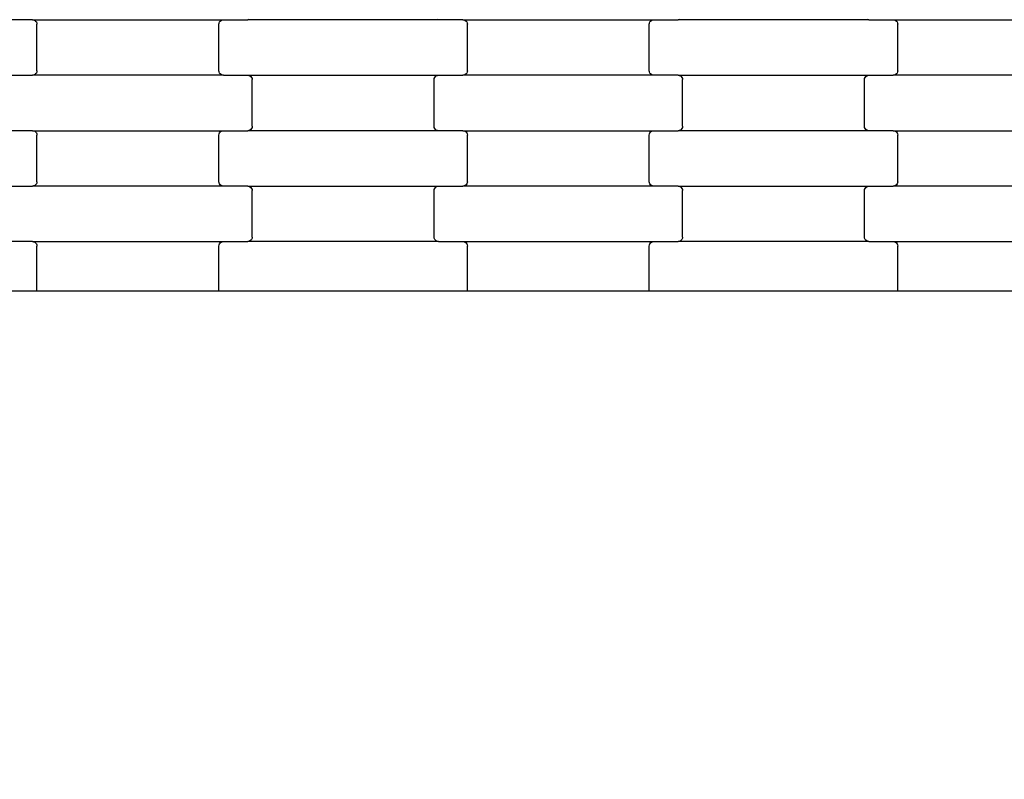
# Model space of a CAD drawing. Units: millimetres. Extents: x 439 to 8969, y -385 to 8855.
# Drawn here: x 5227 to 5671, y 3366 to 3708 of the extents above; entities that cross this region are included whole.
import ezdxf

# ---------------------------------------------------------------- set-up
doc = ezdxf.new("R2010")
doc.units = ezdxf.units.MM
doc.layers.add('Dimensions', color=7, linetype='Continuous')
doc.styles.get("Standard").update_dxf_attribs({"font": 'arial.ttf'})
doc.dimstyles.new('Leikkiset keinu', dxfattribs={"dimtxt": 150, "dimasz": 2.5, "dimexe": 0.06, "dimexo": 0.625, "dimtad": 0, "dimtih": 1, "dimtoh": 1, "dimdec": 0, "dimtxsty": 'Standard', "dimcen": 2.5, "dimadec": 0, "dimazin": 0, "dimtfac": 1, "dimtmove": 0, "dimatfit": 3, "dimfxl": 1, "dimarcsym": 0})

# ---------------------------------------------------------------- blocks, each defined once
blk = doc.blocks.new('*D2')
at = {"layer": 'Defpoints', "color": 0}
for p in [(5356.32, 7684.75), (5228.44, 533.4), (8741.47, 533.4)]:
    blk.add_point(p, dxfattribs=at)
at = {"layer": 'Dimensions', "color": 0, "lineweight": -2}
for p, q in [((5356.95, 7684.75), (8741.53, 7684.75)), ((8741.47, 7682.25), (8741.47, 4186.28)), ((8741.47, 535.9), (8741.47, 4031.88)), ((5229.06, 533.4), (8741.53, 533.4))]:
    blk.add_line(p, q, dxfattribs=at)
at = {"layer": 'Dimensions', "color": 0}
for points in [[(8741.89, 7682.25), (8741.05, 7682.25), (8741.47, 7684.75)], [(8741.05, 535.9), (8741.89, 535.9), (8741.47, 533.4)]]:
    blk.add_solid(points, dxfattribs=at)
at = {"layer": 'Dimensions', "color": 0, "insert": (8741.47, 4109.08), "char_height": 150, "attachment_point": 5}
blk.add_mtext('7151', dxfattribs=at)
blk = doc.blocks.new('*D4')
at = {"layer": 'Defpoints', "color": 0}
for p in [(4657.69, 6438.03), (6802.91, 6438.03), (4657.69, 1779.03)]:
    blk.add_point(p, dxfattribs=at)
at = {"layer": 'Dimensions', "color": 0, "lineweight": -2}
for p, q in [((4658.32, 6438.03), (6802.97, 6438.03)), ((6802.91, 6435.53), (6802.91, 4185.73)), ((6802.91, 1781.53), (6802.91, 4031.33)), ((4658.32, 1779.03), (6802.97, 1779.03))]:
    blk.add_line(p, q, dxfattribs=at)
at = {"layer": 'Dimensions', "color": 0}
for points in [[(6803.32, 6435.53), (6802.49, 6435.53), (6802.91, 6438.03)], [(6802.49, 1781.53), (6803.32, 1781.53), (6802.91, 1779.03)]]:
    blk.add_solid(points, dxfattribs=at)
at = {"layer": 'Dimensions', "color": 0, "insert": (6802.91, 4108.53), "char_height": 150, "attachment_point": 5}
blk.add_mtext('4659', dxfattribs=at)
blk = doc.blocks.new('*D5')
at = {"layer": 'Defpoints', "color": 0}
for p in [(1684.99, 3650.03), (6344.33, 2937.03), (1684.99, 1426.09)]:
    blk.add_point(p, dxfattribs=at)
at = {"layer": 'Dimensions', "color": 0, "lineweight": -2}
for p, q in [((1684.99, 3649.4), (1684.99, 1426.03)), ((6344.33, 2936.41), (6344.33, 1426.03)), ((1687.49, 1426.09), (3787.16, 1426.09)), ((6341.83, 1426.09), (4242.16, 1426.09))]:
    blk.add_line(p, q, dxfattribs=at)
at = {"layer": 'Dimensions', "color": 0}
for points in [[(1687.49, 1426.51), (1687.49, 1425.67), (1684.99, 1426.09)], [(6341.83, 1425.67), (6341.83, 1426.51), (6344.33, 1426.09)]]:
    blk.add_solid(points, dxfattribs=at)
at = {"layer": 'Dimensions', "color": 0, "insert": (4014.66, 1426.09), "char_height": 150, "attachment_point": 5}
blk.add_mtext('4659', dxfattribs=at)

msp = doc.modelspace()

# ---------------------------------------------------------------- linework, layer by layer
for p, q in [((5232.96, 3708.45), (5221.99, 3708.45)), ((5232.96, 3708.45), (5233.48, 3708.38)), ((5232.96, 3708.45), (5318.99, 3708.45)), ((5233.48, 3708.38), (5233.97, 3708.18)), ((5233.97, 3708.18), (5234.39, 3707.86)), ((5234.39, 3707.86), (5234.71, 3707.45)), ((5234.71, 3707.45), (5234.91, 3706.97)), ((5234.91, 3706.97), (5234.98, 3706.45)), ((5234.98, 3685.45), (5234.98, 3706.45)), ((5316.98, 3706.45), (5317.04, 3706.97)), ((5316.98, 3685.45), (5316.98, 3706.45)), ((5317.04, 3706.97), (5317.25, 3707.45)), ((5317.25, 3707.45), (5317.57, 3707.86)), ((5317.57, 3707.86), (5317.98, 3708.18)), ((5317.98, 3708.18), (5318.47, 3708.38)), ((5318.47, 3708.38), (5318.99, 3708.45)), ((5318.99, 3708.45), (5329.96, 3708.45)), ((5330.48, 3708.52), (5329.96, 3708.45)), ((5415.99, 3708.45), (5329.96, 3708.45)), ((5415.99, 3708.45), (5415.47, 3708.52)), ((5426.96, 3708.45), (5415.99, 3708.45)), ((5426.96, 3708.45), (5427.48, 3708.38)), ((5426.96, 3708.45), (5512.99, 3708.45)), ((5427.48, 3708.38), (5427.97, 3708.18)), ((5427.97, 3708.18), (5428.39, 3707.86)), ((5428.39, 3707.86), (5428.71, 3707.45)), ((5428.71, 3707.45), (5428.91, 3706.97)), ((5428.91, 3706.97), (5428.98, 3706.45)), ((5428.98, 3685.45), (5428.98, 3706.45)), ((5510.98, 3706.45), (5511.04, 3706.97)), ((5510.98, 3685.45), (5510.98, 3706.45)), ((5511.04, 3706.97), (5511.25, 3707.45)), ((5511.25, 3707.45), (5511.57, 3707.86)), ((5511.57, 3707.86), (5511.98, 3708.18)), ((5511.98, 3708.18), (5512.47, 3708.38)), ((5512.47, 3708.38), (5512.99, 3708.45)), ((5512.99, 3708.45), (5523.96, 3708.45)), ((5524.48, 3708.52), (5523.96, 3708.45)), ((5609.99, 3708.45), (5523.96, 3708.45)), ((5609.99, 3708.45), (5609.47, 3708.52)), ((5609.99, 3708.45), (5620.96, 3708.45)), ((5620.96, 3708.45), (5621.48, 3708.38)), ((5620.96, 3708.45), (5706.99, 3708.45)), ((5621.48, 3708.38), (5621.97, 3708.18)), ((5621.97, 3708.18), (5622.39, 3707.86)), ((5622.39, 3707.86), (5622.71, 3707.45)), ((5622.71, 3707.45), (5622.91, 3706.97)), ((5622.91, 3706.97), (5622.98, 3706.45)), ((5622.98, 3685.45), (5622.98, 3706.45)), ((5221.99, 3683.45), (5232.96, 3683.45)), ((5233.48, 3683.52), (5232.96, 3683.45)), ((5318.99, 3683.45), (5232.96, 3683.45)), ((5233.97, 3683.72), (5233.48, 3683.52)), ((5234.39, 3684.04), (5233.97, 3683.72)), ((5234.71, 3684.45), (5234.39, 3684.04)), ((5234.91, 3684.93), (5234.71, 3684.45)), ((5234.98, 3685.45), (5234.91, 3684.93)), ((5317.04, 3684.93), (5316.98, 3685.45)), ((5317.25, 3684.45), (5317.04, 3684.93)), ((5317.57, 3684.04), (5317.25, 3684.45)), ((5317.98, 3683.72), (5317.57, 3684.04)), ((5318.47, 3683.52), (5317.98, 3683.72)), ((5318.99, 3683.45), (5318.47, 3683.52)), ((5318.99, 3683.45), (5329.96, 3683.45)), ((5329.96, 3683.45), (5330.48, 3683.38)), ((5329.96, 3683.45), (5415.99, 3683.45)), ((5330.48, 3683.38), (5330.97, 3683.18)), ((5414.98, 3683.18), (5415.47, 3683.38)), ((5415.47, 3683.38), (5415.99, 3683.45)), ((5415.99, 3683.45), (5426.96, 3683.45)), ((5427.48, 3683.52), (5426.96, 3683.45)), ((5512.99, 3683.45), (5426.96, 3683.45)), ((5427.97, 3683.72), (5427.48, 3683.52)), ((5428.39, 3684.04), (5427.97, 3683.72)), ((5428.71, 3684.45), (5428.39, 3684.04)), ((5428.91, 3684.93), (5428.71, 3684.45)), ((5428.98, 3685.45), (5428.91, 3684.93)), ((5511.04, 3684.93), (5510.98, 3685.45)), ((5511.25, 3684.45), (5511.04, 3684.93)), ((5511.57, 3684.04), (5511.25, 3684.45)), ((5511.98, 3683.72), (5511.57, 3684.04)), ((5512.47, 3683.52), (5511.98, 3683.72)), ((5512.99, 3683.45), (5512.47, 3683.52)), ((5523.96, 3683.45), (5512.99, 3683.45)), ((5523.96, 3683.45), (5524.48, 3683.38)), ((5523.96, 3683.45), (5609.99, 3683.45)), ((5524.48, 3683.38), (5524.97, 3683.18)), ((5608.98, 3683.18), (5609.47, 3683.38)), ((5609.47, 3683.38), (5609.99, 3683.45)), ((5609.99, 3683.45), (5620.96, 3683.45)), ((5621.48, 3683.52), (5620.96, 3683.45)), ((5706.99, 3683.45), (5620.96, 3683.45)), ((5621.97, 3683.72), (5621.48, 3683.52)), ((5622.39, 3684.04), (5621.97, 3683.72)), ((5622.71, 3684.45), (5622.39, 3684.04)), ((5622.91, 3684.93), (5622.71, 3684.45)), ((5622.98, 3685.45), (5622.91, 3684.93)), ((5330.97, 3683.18), (5331.39, 3682.86)), ((5331.39, 3682.86), (5331.71, 3682.45)), ((5331.71, 3682.45), (5331.91, 3681.97)), ((5331.91, 3681.97), (5331.98, 3681.45)), ((5331.98, 3660.45), (5331.98, 3681.45)), ((5413.98, 3681.45), (5414.04, 3681.97)), ((5413.98, 3660.45), (5413.98, 3681.45)), ((5414.04, 3681.97), (5414.25, 3682.45)), ((5414.25, 3682.45), (5414.57, 3682.86)), ((5414.57, 3682.86), (5414.98, 3683.18)), ((5524.97, 3683.18), (5525.39, 3682.86)), ((5525.39, 3682.86), (5525.71, 3682.45)), ((5525.71, 3682.45), (5525.91, 3681.97)), ((5525.91, 3681.97), (5525.98, 3681.45)), ((5525.98, 3660.45), (5525.98, 3681.45)), ((5607.98, 3681.45), (5608.04, 3681.97)), ((5607.98, 3660.45), (5607.98, 3681.45)), ((5608.04, 3681.97), (5608.25, 3682.45)), ((5608.25, 3682.45), (5608.57, 3682.86)), ((5608.57, 3682.86), (5608.98, 3683.18)), ((5232.96, 3658.45), (5221.99, 3658.45)), ((5232.96, 3658.45), (5233.48, 3658.38)), ((5232.96, 3658.45), (5318.99, 3658.45)), ((5233.48, 3658.38), (5233.97, 3658.18)), ((5233.97, 3658.18), (5234.39, 3657.86)), ((5234.39, 3657.86), (5234.71, 3657.45)), ((5234.71, 3657.45), (5234.91, 3656.97)), ((5234.91, 3656.97), (5234.98, 3656.45)), ((5316.98, 3656.45), (5317.04, 3656.97)), ((5317.04, 3656.97), (5317.25, 3657.45)), ((5317.25, 3657.45), (5317.57, 3657.86)), ((5317.57, 3657.86), (5317.98, 3658.18)), ((5317.98, 3658.18), (5318.47, 3658.38)), ((5318.47, 3658.38), (5318.99, 3658.45)), ((5318.99, 3658.45), (5329.96, 3658.45)), ((5330.48, 3658.52), (5329.96, 3658.45)), ((5415.99, 3658.45), (5329.96, 3658.45)), ((5330.97, 3658.72), (5330.48, 3658.52)), ((5331.39, 3659.04), (5330.97, 3658.72)), ((5331.71, 3659.45), (5331.39, 3659.04)), ((5331.91, 3659.93), (5331.71, 3659.45)), ((5331.98, 3660.45), (5331.91, 3659.93)), ((5414.04, 3659.93), (5413.98, 3660.45)), ((5414.25, 3659.45), (5414.04, 3659.93)), ((5414.57, 3659.04), (5414.25, 3659.45)), ((5414.98, 3658.72), (5414.57, 3659.04)), ((5415.47, 3658.52), (5414.98, 3658.72)), ((5415.99, 3658.45), (5415.47, 3658.52)), ((5426.96, 3658.45), (5415.99, 3658.45)), ((5426.96, 3658.45), (5427.48, 3658.38)), ((5426.96, 3658.45), (5512.99, 3658.45)), ((5427.48, 3658.38), (5427.97, 3658.18)), ((5427.97, 3658.18), (5428.39, 3657.86)), ((5428.39, 3657.86), (5428.71, 3657.45)), ((5428.71, 3657.45), (5428.91, 3656.97)), ((5428.91, 3656.97), (5428.98, 3656.45)), ((5510.98, 3656.45), (5511.04, 3656.97)), ((5511.04, 3656.97), (5511.25, 3657.45)), ((5511.25, 3657.45), (5511.57, 3657.86)), ((5511.57, 3657.86), (5511.98, 3658.18)), ((5511.98, 3658.18), (5512.47, 3658.38)), ((5512.47, 3658.38), (5512.99, 3658.45)), ((5512.99, 3658.45), (5523.96, 3658.45)), ((5524.48, 3658.52), (5523.96, 3658.45)), ((5609.99, 3658.45), (5523.96, 3658.45)), ((5524.97, 3658.72), (5524.48, 3658.52)), ((5525.39, 3659.04), (5524.97, 3658.72)), ((5525.71, 3659.45), (5525.39, 3659.04)), ((5525.91, 3659.93), (5525.71, 3659.45)), ((5525.98, 3660.45), (5525.91, 3659.93)), ((5608.04, 3659.93), (5607.98, 3660.45)), ((5608.25, 3659.45), (5608.04, 3659.93)), ((5608.57, 3659.04), (5608.25, 3659.45)), ((5608.98, 3658.72), (5608.57, 3659.04)), ((5609.47, 3658.52), (5608.98, 3658.72)), ((5609.99, 3658.45), (5609.47, 3658.52)), ((5620.96, 3658.45), (5609.99, 3658.45)), ((5620.96, 3658.45), (5621.48, 3658.38)), ((5620.96, 3658.45), (5706.99, 3658.45)), ((5621.48, 3658.38), (5621.97, 3658.18)), ((5621.97, 3658.18), (5622.39, 3657.86)), ((5622.39, 3657.86), (5622.71, 3657.45)), ((5622.71, 3657.45), (5622.91, 3656.97)), ((5622.91, 3656.97), (5622.98, 3656.45)), ((5234.98, 3635.45), (5234.98, 3656.45)), ((5316.98, 3635.45), (5316.98, 3656.45)), ((5428.98, 3635.45), (5428.98, 3656.45)), ((5510.98, 3635.45), (5510.98, 3656.45)), ((5622.98, 3635.45), (5622.98, 3656.45)), ((5234.91, 3634.93), (5234.71, 3634.45)), ((5234.98, 3635.45), (5234.91, 3634.93)), ((5317.04, 3634.93), (5316.98, 3635.45)), ((5317.25, 3634.45), (5317.04, 3634.93)), ((5428.91, 3634.93), (5428.71, 3634.45)), ((5428.98, 3635.45), (5428.91, 3634.93)), ((5511.04, 3634.93), (5510.98, 3635.45)), ((5511.25, 3634.45), (5511.04, 3634.93)), ((5622.91, 3634.93), (5622.71, 3634.45)), ((5622.98, 3635.45), (5622.91, 3634.93)), ((5221.99, 3633.45), (5232.96, 3633.45)), ((5233.48, 3633.52), (5232.96, 3633.45)), ((5318.99, 3633.45), (5232.96, 3633.45)), ((5233.97, 3633.72), (5233.48, 3633.52)), ((5234.39, 3634.04), (5233.97, 3633.72)), ((5234.71, 3634.45), (5234.39, 3634.04)), ((5317.57, 3634.04), (5317.25, 3634.45)), ((5317.98, 3633.72), (5317.57, 3634.04)), ((5318.47, 3633.52), (5317.98, 3633.72)), ((5318.99, 3633.45), (5318.47, 3633.52)), ((5329.96, 3633.45), (5318.99, 3633.45)), ((5329.96, 3633.45), (5330.48, 3633.38)), ((5329.96, 3633.45), (5415.99, 3633.45)), ((5330.48, 3633.38), (5330.97, 3633.18)), ((5330.97, 3633.18), (5331.39, 3632.86)), ((5331.39, 3632.86), (5331.71, 3632.45)), ((5331.71, 3632.45), (5331.91, 3631.97)), ((5331.91, 3631.97), (5331.98, 3631.45)), ((5331.98, 3610.45), (5331.98, 3631.45)), ((5413.98, 3631.45), (5414.04, 3631.97)), ((5413.98, 3610.45), (5413.98, 3631.45)), ((5414.04, 3631.97), (5414.25, 3632.45)), ((5414.25, 3632.45), (5414.57, 3632.86)), ((5414.57, 3632.86), (5414.98, 3633.18)), ((5414.98, 3633.18), (5415.47, 3633.38)), ((5415.47, 3633.38), (5415.99, 3633.45)), ((5415.99, 3633.45), (5426.96, 3633.45)), ((5427.48, 3633.52), (5426.96, 3633.45)), ((5512.99, 3633.45), (5426.96, 3633.45)), ((5427.97, 3633.72), (5427.48, 3633.52)), ((5428.39, 3634.04), (5427.97, 3633.72)), ((5428.71, 3634.45), (5428.39, 3634.04)), ((5511.57, 3634.04), (5511.25, 3634.45)), ((5511.98, 3633.72), (5511.57, 3634.04)), ((5512.47, 3633.52), (5511.98, 3633.72)), ((5512.99, 3633.45), (5512.47, 3633.52)), ((5523.96, 3633.45), (5512.99, 3633.45)), ((5523.96, 3633.45), (5524.48, 3633.38)), ((5523.96, 3633.45), (5609.99, 3633.45)), ((5524.48, 3633.38), (5524.97, 3633.18)), ((5524.97, 3633.18), (5525.39, 3632.86)), ((5525.39, 3632.86), (5525.71, 3632.45)), ((5525.71, 3632.45), (5525.91, 3631.97)), ((5525.91, 3631.97), (5525.98, 3631.45)), ((5525.98, 3610.45), (5525.98, 3631.45)), ((5607.98, 3631.45), (5608.04, 3631.97)), ((5607.98, 3610.45), (5607.98, 3631.45)), ((5608.04, 3631.97), (5608.25, 3632.45)), ((5608.25, 3632.45), (5608.57, 3632.86)), ((5608.57, 3632.86), (5608.98, 3633.18)), ((5608.98, 3633.18), (5609.47, 3633.38)), ((5609.47, 3633.38), (5609.99, 3633.45)), ((5609.99, 3633.45), (5620.96, 3633.45)), ((5621.48, 3633.52), (5620.96, 3633.45)), ((5706.99, 3633.45), (5620.96, 3633.45)), ((5621.97, 3633.72), (5621.48, 3633.52)), ((5622.39, 3634.04), (5621.97, 3633.72)), ((5622.71, 3634.45), (5622.39, 3634.04)), ((5232.96, 3608.45), (5221.99, 3608.45)), ((5232.96, 3608.45), (5233.48, 3608.38)), ((5232.96, 3608.45), (5318.99, 3608.45)), ((5233.48, 3608.38), (5233.97, 3608.18)), ((5233.97, 3608.18), (5234.39, 3607.86)), ((5234.39, 3607.86), (5234.71, 3607.45)), ((5317.25, 3607.45), (5317.57, 3607.86)), ((5317.57, 3607.86), (5317.98, 3608.18)), ((5317.98, 3608.18), (5318.47, 3608.38)), ((5318.47, 3608.38), (5318.99, 3608.45)), ((5318.99, 3608.45), (5329.96, 3608.45)), ((5330.48, 3608.52), (5329.96, 3608.45)), ((5415.99, 3608.45), (5329.96, 3608.45)), ((5330.97, 3608.72), (5330.48, 3608.52)), ((5331.39, 3609.04), (5330.97, 3608.72)), ((5331.71, 3609.45), (5331.39, 3609.04)), ((5331.91, 3609.93), (5331.71, 3609.45)), ((5331.98, 3610.45), (5331.91, 3609.93)), ((5414.04, 3609.93), (5413.98, 3610.45)), ((5414.25, 3609.45), (5414.04, 3609.93)), ((5414.57, 3609.04), (5414.25, 3609.45)), ((5414.98, 3608.72), (5414.57, 3609.04)), ((5415.47, 3608.52), (5414.98, 3608.72)), ((5415.99, 3608.45), (5415.47, 3608.52)), ((5415.99, 3608.45), (5426.96, 3608.45)), ((5426.96, 3608.45), (5427.48, 3608.38)), ((5426.96, 3608.45), (5512.99, 3608.45)), ((5427.48, 3608.38), (5427.97, 3608.18)), ((5427.97, 3608.18), (5428.39, 3607.86)), ((5428.39, 3607.86), (5428.71, 3607.45)), ((5511.25, 3607.45), (5511.57, 3607.86)), ((5511.57, 3607.86), (5511.98, 3608.18)), ((5511.98, 3608.18), (5512.47, 3608.38)), ((5512.47, 3608.38), (5512.99, 3608.45)), ((5512.99, 3608.45), (5523.96, 3608.45)), ((5524.48, 3608.52), (5523.96, 3608.45)), ((5609.99, 3608.45), (5523.96, 3608.45)), ((5524.97, 3608.72), (5524.48, 3608.52)), ((5525.39, 3609.04), (5524.97, 3608.72)), ((5525.71, 3609.45), (5525.39, 3609.04)), ((5525.91, 3609.93), (5525.71, 3609.45)), ((5525.98, 3610.45), (5525.91, 3609.93)), ((5608.04, 3609.93), (5607.98, 3610.45)), ((5608.25, 3609.45), (5608.04, 3609.93)), ((5608.57, 3609.04), (5608.25, 3609.45)), ((5608.98, 3608.72), (5608.57, 3609.04)), ((5609.47, 3608.52), (5608.98, 3608.72)), ((5609.99, 3608.45), (5609.47, 3608.52)), ((5609.99, 3608.45), (5620.96, 3608.45)), ((5620.96, 3608.45), (5621.48, 3608.38)), ((5620.96, 3608.45), (5706.99, 3608.45)), ((5621.48, 3608.38), (5621.97, 3608.18)), ((5621.97, 3608.18), (5622.39, 3607.86)), ((5622.39, 3607.86), (5622.71, 3607.45)), ((5234.71, 3607.45), (5234.91, 3606.97)), ((5234.91, 3606.97), (5234.98, 3606.45)), ((5234.98, 3586.03), (5234.98, 3606.45)), ((5316.98, 3606.45), (5317.04, 3606.97)), ((5316.98, 3586.03), (5316.98, 3606.45)), ((5317.04, 3606.97), (5317.25, 3607.45)), ((5428.71, 3607.45), (5428.91, 3606.97)), ((5428.91, 3606.97), (5428.98, 3606.45)), ((5428.98, 3586.03), (5428.98, 3606.45)), ((5510.98, 3606.45), (5511.04, 3606.97)), ((5510.98, 3586.03), (5510.98, 3606.45)), ((5511.04, 3606.97), (5511.25, 3607.45)), ((5622.71, 3607.45), (5622.91, 3606.97)), ((5622.91, 3606.97), (5622.98, 3606.45)), ((5622.98, 3586.03), (5622.98, 3606.45)), ((5228.98, 3586.03), (5128.98, 3586.03)), ((5234.98, 3586.03), (5228.98, 3586.03)), ((5316.98, 3586.03), (5234.98, 3586.03)), ((5322.98, 3586.03), (5316.98, 3586.03)), ((5422.98, 3586.03), (5322.98, 3586.03)), ((5428.98, 3586.03), (5422.98, 3586.03)), ((5510.98, 3586.03), (5428.98, 3586.03)), ((5516.98, 3586.03), (5510.98, 3586.03)), ((5616.98, 3586.03), (5516.98, 3586.03)), ((5622.98, 3586.03), (5616.98, 3586.03)), ((5704.98, 3586.03), (5622.98, 3586.03))]:
    msp.add_line(p, q)

# ---------------------------------------------------------------- dimensions: what is measured, and where the dimension line sits
at = {"layer": 'Dimensions'}
for base, p1, p2, picture, middle in [((8741.47, 533.4), (5356.32, 7684.75), (5228.44, 533.4), '*D2', (8741.47, 4109.08)), ((6802.91, 6438.03), (4657.69, 1779.03), (4657.69, 6438.03), '*D4', (6802.91, 4108.53))]:
    dim = msp.add_linear_dim(base=base, p1=p1, p2=p2, angle=90, dimstyle='Leikkiset keinu', dxfattribs=at)
    dim.commit()
    dim.dimension.update_dxf_attribs({"geometry": picture, "text_midpoint": middle})
dim = msp.add_linear_dim(base=(1684.99, 1426.09), p1=(6344.33, 2937.03), p2=(1684.99, 3650.03), dimstyle='Leikkiset keinu', dxfattribs=at)
dim.commit()
dim.dimension.update_dxf_attribs({"geometry": '*D5', "text_midpoint": (4014.66, 1426.09)})

doc.saveas('drawing.dxf')
